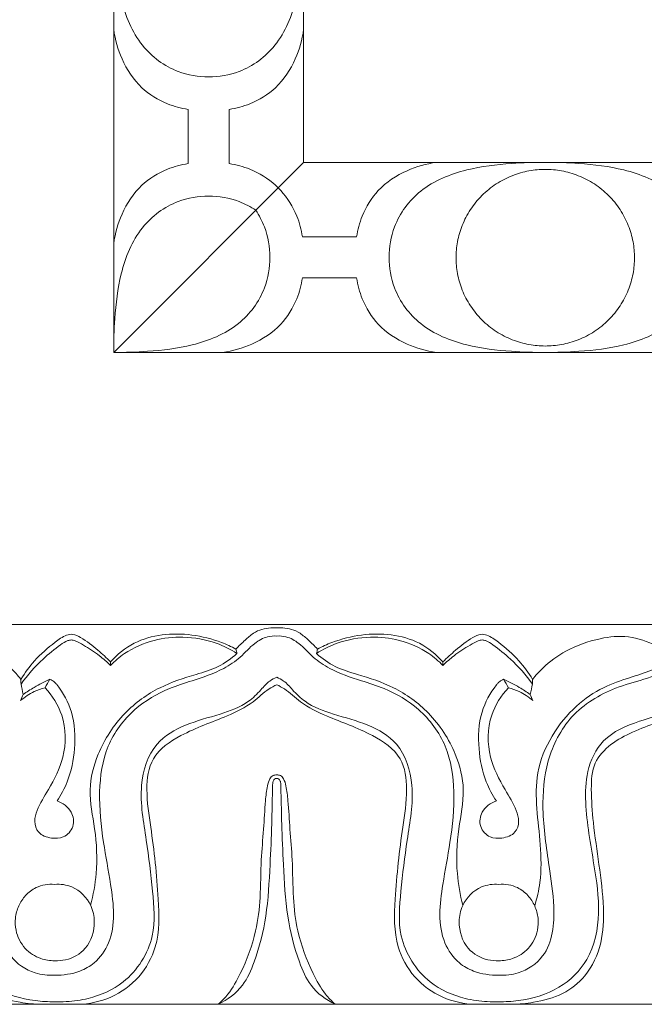
# Model space of a CAD drawing. Units: millimetres. Extents: x 9262 to 11533, y 7464 to 9960.
# Drawn here: x 9468 to 9504, y 7464 to 7521 of the extents above; entities that cross this region are included whole.
import ezdxf

# ---------------------------------------------------------------- set-up
doc = ezdxf.new("R2010")
doc.units = ezdxf.units.MM
doc.layers.get('0').update_dxf_attribs({"lineweight": 5})

msp = doc.modelspace()

# ---------------------------------------------------------------- linework, layer by layer
at = {"lineweight": 9}
for p, q in [((9473.168, 7514.288), (9473.168, 7526.788)), ((9484.169, 7526.788), (9484.169, 7514.288)), ((9477.479, 7514.288), (9477.479, 7515.856)), ((9479.858, 7514.288), (9479.858, 7515.856)), ((9473.168, 7501.788), (9473.168, 7514.288)), ((9477.479, 7512.72), (9477.479, 7514.288)), ((9479.858, 7512.72), (9479.858, 7514.288)), ((9484.169, 7514.288), (9484.169, 7512.789)), ((9485.668, 7512.789), (9484.169, 7512.789)), ((9498.168, 7512.789), (9485.668, 7512.789)), ((9510.668, 7512.789), (9498.168, 7512.789)), ((9484.1, 7508.478), (9485.668, 7508.478)), ((9485.668, 7508.478), (9487.236, 7508.478)), ((9484.1, 7506.099), (9485.668, 7506.099)), ((9485.668, 7506.099), (9487.236, 7506.099)), ((9473.168, 7501.788), (9485.668, 7501.788)), ((9485.668, 7501.788), (9498.168, 7501.788)), ((9498.168, 7501.788), (9510.668, 7501.788))]:
    msp.add_line(p, q, dxfattribs=at)
msp.add_line((9484.169, 7512.789), (9473.168, 7501.788))
for points in [[(9457.421, 7486.042), (9482.611, 7486.042)], [(9508.341, 7486.042), (9482.611, 7486.042)], [(9456.882, 7464.042), (9482.611, 7464.042)], [(9508.341, 7464.042), (9482.611, 7464.042)]]:
    msp.add_lwpolyline(points)
for points, knots in [([(9478.668, 7517.741), (9478.072, 7517.744), (9477.47, 7517.844), (9476.906, 7518.057), (9476.101, 7518.361), (9475.375, 7518.898), (9474.834, 7519.57), (9474.219, 7520.336), (9473.843, 7521.278), (9473.606, 7522.237), (9473.395, 7523.093), (9473.294, 7523.963), (9473.231, 7524.836), (9473.184, 7525.486), (9473.158, 7526.137), (9473.168, 7526.788)], [687.332539, 687.332539, 687.332539, 687.332539, 688.332539, 688.332539, 688.332539, 689.332539, 689.332539, 689.332539, 690.332539, 690.332539, 690.332539, 691.332539, 691.332539, 691.332539, 692.332539, 692.332539, 692.332539, 692.332539]), ([(9484.168, 7526.788), (9484.178, 7526.137), (9484.152, 7525.486), (9484.105, 7524.836), (9484.043, 7523.963), (9483.942, 7523.093), (9483.731, 7522.237), (9483.493, 7521.278), (9483.118, 7520.336), (9482.502, 7519.57), (9481.961, 7518.898), (9481.235, 7518.361), (9480.431, 7518.057), (9479.867, 7517.844), (9479.265, 7517.744), (9478.668, 7517.741)], [682.332539, 682.332539, 682.332539, 682.332539, 683.332539, 683.332539, 683.332539, 684.332539, 684.332539, 684.332539, 685.332539, 685.332539, 685.332539, 686.332539, 686.332539, 686.332539, 687.332539, 687.332539, 687.332539, 687.332539]), ([(9477.479, 7515.856), (9477.069, 7515.917), (9476.665, 7516.027), (9476.278, 7516.183), (9475.734, 7516.402), (9475.222, 7516.712), (9474.795, 7517.114), (9474.303, 7517.577), (9473.926, 7518.161), (9473.649, 7518.786), (9473.41, 7519.327), (9473.246, 7519.899), (9473.168, 7520.482)], [9.549363, 9.549363, 9.549363, 9.549363, 10.549363, 10.549363, 10.549363, 11.549363, 11.549363, 11.549363, 12.549363, 12.549363, 12.549363, 13.549363, 13.549363, 13.549363, 13.549363]), ([(9479.858, 7515.856), (9480.268, 7515.917), (9480.671, 7516.027), (9481.058, 7516.183), (9481.602, 7516.402), (9482.115, 7516.712), (9482.541, 7517.114), (9483.033, 7517.577), (9483.411, 7518.161), (9483.687, 7518.786), (9483.927, 7519.327), (9484.09, 7519.899), (9484.168, 7520.482)], [9.549363, 9.549363, 9.549363, 9.549363, 10.549363, 10.549363, 10.549363, 11.549363, 11.549363, 11.549363, 12.549363, 12.549363, 12.549363, 13.549363, 13.549363, 13.549363, 13.549363]), ([(9487.236, 7508.478), (9487.297, 7508.888), (9487.407, 7509.291), (9487.563, 7509.679), (9487.782, 7510.223), (9488.092, 7510.735), (9488.494, 7511.161), (9488.957, 7511.653), (9489.541, 7512.031), (9490.165, 7512.307), (9490.707, 7512.547), (9491.279, 7512.71), (9491.862, 7512.789)], [9.549363, 9.549363, 9.549363, 9.549363, 10.549363, 10.549363, 10.549363, 11.549363, 11.549363, 11.549363, 12.549363, 12.549363, 12.549363, 13.549363, 13.549363, 13.549363, 13.549363]), ([(9498.168, 7512.789), (9497.517, 7512.798), (9496.865, 7512.773), (9496.216, 7512.726), (9495.342, 7512.663), (9494.473, 7512.562), (9493.617, 7512.351), (9492.658, 7512.114), (9491.716, 7511.738), (9490.95, 7511.122), (9490.277, 7510.581), (9489.741, 7509.856), (9489.437, 7509.051), (9489.223, 7508.487), (9489.124, 7507.885), (9489.12, 7507.288)], [682.332539, 682.332539, 682.332539, 682.332539, 683.332539, 683.332539, 683.332539, 684.332539, 684.332539, 684.332539, 685.332539, 685.332539, 685.332539, 686.332539, 686.332539, 686.332539, 687.332539, 687.332539, 687.332539, 687.332539]), ([(9507.216, 7507.288), (9507.213, 7507.885), (9507.113, 7508.487), (9506.9, 7509.051), (9506.595, 7509.856), (9506.059, 7510.581), (9505.387, 7511.122), (9504.621, 7511.738), (9503.678, 7512.114), (9502.719, 7512.351), (9501.863, 7512.562), (9500.994, 7512.663), (9500.12, 7512.726), (9499.471, 7512.773), (9498.819, 7512.798), (9498.168, 7512.789)], [1564.500862, 1564.500862, 1564.500862, 1564.500862, 1565.500862, 1565.500862, 1565.500862, 1566.500862, 1566.500862, 1566.500862, 1567.500862, 1567.500862, 1567.500862, 1568.500862, 1568.500862, 1568.500862, 1569.500862, 1569.500862, 1569.500862, 1569.500862]), ([(9473.168, 7508.095), (9473.246, 7508.678), (9473.41, 7509.25), (9473.649, 7509.791), (9473.926, 7510.415), (9474.303, 7511), (9474.795, 7511.463), (9475.222, 7511.864), (9475.734, 7512.175), (9476.278, 7512.394), (9476.665, 7512.55), (9477.069, 7512.66), (9477.479, 7512.72)], [0, 0, 0, 0, 1, 1, 1, 2, 2, 2, 3, 3, 3, 4, 4, 4, 4]), ([(9482.693, 7511.313), (9482.643, 7511.364), (9482.593, 7511.414), (9482.541, 7511.463), (9482.115, 7511.864), (9481.602, 7512.175), (9481.058, 7512.394), (9480.671, 7512.55), (9480.268, 7512.66), (9479.858, 7512.72)], [1.894872, 1.894872, 1.894872, 1.894872, 2, 2, 2, 3, 3, 3, 4, 4, 4, 4]), ([(9482.693, 7511.313), (9482.744, 7511.264), (9482.794, 7511.213), (9482.843, 7511.161), (9483.244, 7510.735), (9483.554, 7510.223), (9483.774, 7509.679), (9483.93, 7509.291), (9484.039, 7508.888), (9484.1, 7508.478)], [1.894872, 1.894872, 1.894872, 1.894872, 2, 2, 2, 3, 3, 3, 4, 4, 4, 4]), ([(9478.668, 7510.836), (9478.072, 7510.833), (9477.47, 7510.733), (9476.906, 7510.52), (9476.101, 7510.215), (9475.375, 7509.679), (9474.834, 7509.007), (9474.219, 7508.241), (9473.843, 7507.299), (9473.606, 7506.34), (9473.395, 7505.483), (9473.294, 7504.614), (9473.231, 7503.741), (9473.184, 7503.091), (9473.158, 7502.439), (9473.168, 7501.788)], [1510.262017, 1510.262017, 1510.262017, 1510.262017, 1511.262017, 1511.262017, 1511.262017, 1512.262017, 1512.262017, 1512.262017, 1513.262017, 1513.262017, 1513.262017, 1514.262017, 1514.262017, 1514.262017, 1515.262017, 1515.262017, 1515.262017, 1515.262017]), ([(9481.398, 7510.018), (9481.095, 7510.222), (9480.77, 7510.391), (9480.431, 7510.52), (9479.867, 7510.733), (9479.265, 7510.833), (9478.668, 7510.836)], [1508.840518, 1508.840518, 1508.840518, 1508.840518, 1509.262017, 1509.262017, 1509.262017, 1510.262017, 1510.262017, 1510.262017, 1510.262017]), ([(9481.398, 7510.018), (9481.602, 7509.715), (9481.771, 7509.39), (9481.9, 7509.051), (9482.113, 7508.487), (9482.213, 7507.885), (9482.216, 7507.288)], [1508.840518, 1508.840518, 1508.840518, 1508.840518, 1509.262017, 1509.262017, 1509.262017, 1510.262017, 1510.262017, 1510.262017, 1510.262017]), ([(9482.216, 7507.288), (9482.213, 7506.692), (9482.113, 7506.09), (9481.9, 7505.526), (9481.595, 7504.721), (9481.059, 7503.995), (9480.387, 7503.455), (9479.621, 7502.839), (9478.678, 7502.463), (9477.719, 7502.226), (9476.863, 7502.015), (9475.994, 7501.914), (9475.121, 7501.851), (9474.471, 7501.804), (9473.819, 7501.779), (9473.168, 7501.788)], [1510.262017, 1510.262017, 1510.262017, 1510.262017, 1511.262017, 1511.262017, 1511.262017, 1512.262017, 1512.262017, 1512.262017, 1513.262017, 1513.262017, 1513.262017, 1514.262017, 1514.262017, 1514.262017, 1515.262017, 1515.262017, 1515.262017, 1515.262017]), ([(9489.12, 7507.288), (9489.124, 7506.692), (9489.223, 7506.09), (9489.437, 7505.526), (9489.741, 7504.721), (9490.277, 7503.995), (9490.95, 7503.455), (9491.716, 7502.839), (9492.658, 7502.463), (9493.617, 7502.226), (9494.473, 7502.015), (9495.342, 7501.914), (9496.216, 7501.851), (9496.865, 7501.804), (9497.517, 7501.779), (9498.168, 7501.788)], [687.332539, 687.332539, 687.332539, 687.332539, 688.332539, 688.332539, 688.332539, 689.332539, 689.332539, 689.332539, 690.332539, 690.332539, 690.332539, 691.332539, 691.332539, 691.332539, 692.332539, 692.332539, 692.332539, 692.332539]), ([(9498.168, 7501.788), (9498.819, 7501.779), (9499.471, 7501.804), (9500.12, 7501.851), (9500.994, 7501.914), (9501.863, 7502.015), (9502.719, 7502.226), (9503.678, 7502.463), (9504.621, 7502.839), (9505.387, 7503.455), (9506.059, 7503.995), (9506.595, 7504.721), (9506.9, 7505.526), (9507.113, 7506.09), (9507.213, 7506.692), (9507.216, 7507.288)], [1559.500862, 1559.500862, 1559.500862, 1559.500862, 1560.500862, 1560.500862, 1560.500862, 1561.500862, 1561.500862, 1561.500862, 1562.500862, 1562.500862, 1562.500862, 1563.500862, 1563.500862, 1563.500862, 1564.500862, 1564.500862, 1564.500862, 1564.500862]), ([(9479.475, 7501.788), (9480.058, 7501.867), (9480.629, 7502.03), (9481.171, 7502.269), (9481.795, 7502.546), (9482.38, 7502.924), (9482.843, 7503.415), (9483.244, 7503.842), (9483.554, 7504.354), (9483.774, 7504.898), (9483.93, 7505.286), (9484.039, 7505.689), (9484.1, 7506.099)], [0, 0, 0, 0, 1, 1, 1, 2, 2, 2, 3, 3, 3, 4, 4, 4, 4]), ([(9487.236, 7506.099), (9487.297, 7505.689), (9487.407, 7505.286), (9487.563, 7504.898), (9487.782, 7504.354), (9488.092, 7503.842), (9488.494, 7503.415), (9488.957, 7502.924), (9489.541, 7502.546), (9490.165, 7502.269), (9490.707, 7502.03), (9491.279, 7501.867), (9491.862, 7501.788)], [9.549363, 9.549363, 9.549363, 9.549363, 10.549363, 10.549363, 10.549363, 11.549363, 11.549363, 11.549363, 12.549363, 12.549363, 12.549363, 13.549363, 13.549363, 13.549363, 13.549363])]:
    msp.add_open_spline(points, degree=3, knots=knots, dxfattribs=at)
msp.add_rational_spline([(9503.335, 7507.271), (9503.335, 7502.158), (9498.168, 7502.158), (9493.001, 7502.158), (9493.001, 7507.271), (9493.001, 7512.383), (9498.168, 7512.383), (9503.335, 7512.383), (9503.335, 7507.271)], [1, 0.707106781187, 1, 0.707106781187, 1, 0.707106781187, 1, 0.707106781187, 1], degree=2, knots=[0, 0, 0, 14.362787, 14.362787, 28.725573, 28.725573, 43.08836, 43.08836, 57.451147, 57.451147, 57.451147], dxfattribs=at)
for points, knots in [([(9472.988, 7483.862), (9472.753, 7484.102), (9472.196, 7484.61), (9471.486, 7485.157), (9470.844, 7485.509), (9470.287, 7485.39), (9469.542, 7484.845), (9468.6, 7484.035), (9468.022, 7483.232), (9467.793, 7482.851)], [8.180804, 8.180804, 8.180804, 8.180804, 9.197635, 10.446256, 10.945235, 11.30692, 12.093533, 13.714296, 15.059405, 15.059405, 15.059405, 15.059405]), ([(9480.246, 7484.614), (9479.979, 7484.755), (9479.162, 7485.126), (9477.723, 7485.489), (9475.977, 7485.505), (9474.282, 7485.049), (9473.369, 7484.298), (9472.988, 7483.862)], [0.268156, 0.268156, 0.268156, 0.268156, 1.18276, 2.978904, 4.713368, 6.427151, 8.180804, 8.180804, 8.180804, 8.180804]), ([(9480.246, 7484.614), (9480.417, 7484.791), (9480.752, 7485.098), (9481.219, 7485.536), (9481.739, 7485.776), (9482.208, 7485.834), (9482.495, 7485.842), (9482.611, 7485.838)], [0, 0, 0, 0, 0.746661, 1.376056, 1.928164, 2.4454, 2.797055, 2.797055, 2.797055, 2.797055]), ([(9484.977, 7484.614), (9484.805, 7484.791), (9484.471, 7485.098), (9484.003, 7485.536), (9483.484, 7485.776), (9483.014, 7485.834), (9482.727, 7485.842), (9482.611, 7485.838)], [0, 0, 0, 0, 0.746661, 1.376056, 1.928164, 2.4454, 2.797055, 2.797055, 2.797055, 2.797055]), ([(9484.977, 7484.614), (9485.244, 7484.755), (9486.061, 7485.126), (9487.499, 7485.489), (9489.246, 7485.505), (9490.94, 7485.049), (9491.853, 7484.298), (9492.234, 7483.862)], [0.268156, 0.268156, 0.268156, 0.268156, 1.18276, 2.978904, 4.713368, 6.427151, 8.180804, 8.180804, 8.180804, 8.180804]), ([(9492.234, 7483.862), (9492.469, 7484.102), (9493.026, 7484.61), (9493.737, 7485.157), (9494.379, 7485.509), (9494.936, 7485.39), (9495.681, 7484.845), (9496.623, 7484.035), (9497.2, 7483.232), (9497.429, 7482.851)], [8.180804, 8.180804, 8.180804, 8.180804, 9.197635, 10.446256, 10.945235, 11.30692, 12.093533, 13.714296, 15.059405, 15.059405, 15.059405, 15.059405]), ([(9482.611, 7485.365), (9482.433, 7485.375), (9481.968, 7485.342), (9481.212, 7484.912), (9480.531, 7484.108), (9479.33, 7483.303), (9477.888, 7482.837), (9476.081, 7482.262), (9474.22, 7481.175), (9472.634, 7479.046), (9472.235, 7476.254), (9472.515, 7473.555), (9473.071, 7470.719), (9473.36, 7468.13), (9472.207, 7466.474), (9471.066, 7465.831), (9469.861, 7465.675), (9468.407, 7465.795), (9466.674, 7466.99), (9466.453, 7469.557), (9466.881, 7472.346), (9467.304, 7475.168), (9467.051, 7478.203), (9465.691, 7480.905), (9463.413, 7482.287), (9461.33, 7482.845), (9459.787, 7483.386), (9458.821, 7484.35), (9458.146, 7485.103), (9457.434, 7485.327), (9457.046, 7485.382), (9456.882, 7485.389)], [0, 0, 0, 0, 0.541366, 1.382095, 2.544187, 3.716942, 5.70133, 7.102254, 9.462686, 12.111231, 14.821042, 17.788626, 20.278446, 23.702259, 25.137488, 26.09661, 27.592589, 28.741167, 30.474978, 33.434285, 35.797636, 39.179286, 41.995785, 44.916791, 47.96607, 49.696999, 51.50033, 52.785161, 53.801579, 54.488065, 54.987527, 54.987527, 54.987527, 54.987527]), ([(9459.61, 7484.305), (9459.931, 7484.49), (9460.778, 7484.895), (9462.197, 7485.444), (9464.054, 7485.25), (9465.767, 7484.638), (9467.046, 7483.721), (9467.612, 7483.085), (9467.793, 7482.851)], [0, 0, 0, 0, 1.12148, 2.851719, 4.505307, 6.640235, 8.311519, 9.207217, 9.207217, 9.207217, 9.207217]), ([(9467.798, 7482.587), (9468.176, 7483.108), (9468.896, 7483.925), (9469.861, 7484.703), (9470.413, 7485.079), (9470.721, 7485.158), (9471.039, 7485.059), (9471.581, 7484.747), (9472.285, 7484.295), (9472.778, 7483.861), (9472.983, 7483.662)], [9.473743, 9.473743, 9.473743, 9.473743, 11.422902, 12.737939, 13.232909, 13.429291, 13.672198, 14.210497, 15.330961, 16.194524, 16.194524, 16.194524, 16.194524]), ([(9472.983, 7483.662), (9473.229, 7483.915), (9473.981, 7484.555), (9475.425, 7485.187), (9477.275, 7485.381), (9478.94, 7485.091), (9479.933, 7484.595), (9480.308, 7484.356)], [0, 0, 0, 0, 1.071159, 2.967849, 4.665218, 6.645743, 7.99361, 7.99361, 7.99361, 7.99361]), ([(9482.611, 7485.365), (9482.79, 7485.375), (9483.255, 7485.342), (9484.011, 7484.912), (9484.691, 7484.108), (9485.893, 7483.303), (9487.334, 7482.837), (9489.141, 7482.262), (9491.002, 7481.175), (9492.588, 7479.046), (9492.988, 7476.254), (9492.708, 7473.555), (9492.151, 7470.719), (9491.863, 7468.13), (9493.016, 7466.474), (9494.156, 7465.831), (9495.362, 7465.675), (9496.816, 7465.795), (9498.549, 7466.99), (9498.769, 7469.557), (9498.342, 7472.346), (9497.919, 7475.168), (9498.172, 7478.203), (9499.532, 7480.905), (9501.81, 7482.287), (9503.893, 7482.845), (9505.435, 7483.386), (9506.402, 7484.35), (9507.076, 7485.103), (9507.788, 7485.327), (9508.176, 7485.382), (9508.341, 7485.389)], [0, 0, 0, 0, 0.541366, 1.382095, 2.544187, 3.716942, 5.70133, 7.102254, 9.462686, 12.111231, 14.821042, 17.788626, 20.278446, 23.702259, 25.137488, 26.09661, 27.592589, 28.741167, 30.474978, 33.434285, 35.797636, 39.179286, 41.995785, 44.916791, 47.96607, 49.696999, 51.50033, 52.785161, 53.801579, 54.488065, 54.987527, 54.987527, 54.987527, 54.987527]), ([(9492.24, 7483.662), (9491.993, 7483.915), (9491.241, 7484.555), (9489.797, 7485.187), (9487.948, 7485.381), (9486.282, 7485.091), (9485.289, 7484.595), (9484.914, 7484.356)], [0, 0, 0, 0, 1.071159, 2.967849, 4.665218, 6.645743, 7.99361, 7.99361, 7.99361, 7.99361]), ([(9497.425, 7482.587), (9497.047, 7483.108), (9496.327, 7483.925), (9495.361, 7484.703), (9494.809, 7485.079), (9494.502, 7485.158), (9494.184, 7485.059), (9493.642, 7484.747), (9492.937, 7484.295), (9492.444, 7483.861), (9492.24, 7483.662)], [9.473743, 9.473743, 9.473743, 9.473743, 11.422902, 12.737939, 13.232909, 13.429291, 13.672198, 14.210497, 15.330961, 16.194524, 16.194524, 16.194524, 16.194524]), ([(9505.612, 7484.305), (9505.291, 7484.49), (9504.445, 7484.895), (9503.025, 7485.444), (9501.169, 7485.25), (9499.456, 7484.638), (9498.176, 7483.721), (9497.61, 7483.085), (9497.429, 7482.851)], [0, 0, 0, 0, 1.12148, 2.851719, 4.505307, 6.640235, 8.311519, 9.207217, 9.207217, 9.207217, 9.207217]), ([(9480.308, 7484.356), (9479.98, 7484.062), (9479.242, 7483.525), (9477.66, 7483.069), (9475.721, 7482.444), (9473.628, 7480.929), (9472.244, 7478.806), (9471.627, 7476.408), (9472.15, 7474.104), (9472.247, 7471.848), (9471.986, 7470.375), (9471.828, 7469.774)], [7.99361, 7.99361, 7.99361, 7.99361, 9.328112, 10.701083, 12.948754, 15.475538, 18.347251, 20.468391, 22.767335, 25.388989, 27.268573, 27.268573, 27.268573, 27.268573]), ([(9484.914, 7484.356), (9485.242, 7484.062), (9485.981, 7483.525), (9487.563, 7483.069), (9489.502, 7482.444), (9491.595, 7480.929), (9492.979, 7478.806), (9493.595, 7476.408), (9493.073, 7474.104), (9492.975, 7471.848), (9493.237, 7470.375), (9493.394, 7469.774)], [7.99361, 7.99361, 7.99361, 7.99361, 9.328112, 10.701083, 12.948754, 15.475538, 18.347251, 20.468391, 22.767335, 25.388989, 27.268573, 27.268573, 27.268573, 27.268573]), ([(9505.62, 7484.141), (9505.494, 7484.031), (9505.095, 7483.721), (9504.217, 7483.331), (9502.964, 7482.925), (9501.425, 7482.408), (9499.824, 7481.306), (9498.466, 7479.62), (9497.602, 7477.539), (9497.642, 7475.352), (9497.92, 7473.261), (9497.954, 7471.349), (9497.688, 7470.182), (9497.554, 7469.739)], [3.441042, 3.441042, 3.441042, 3.441042, 3.948506, 4.963141, 6.323234, 7.946052, 9.855736, 12.115719, 14.430523, 16.505305, 18.641306, 20.841771, 22.242887, 22.242887, 22.242887, 22.242887]), ([(9456.882, 7482.976), (9456.946, 7482.967), (9457.147, 7482.917), (9457.57, 7482.412), (9458.375, 7481.633), (9459.872, 7480.927), (9461.752, 7480.43), (9463.775, 7479.577), (9464.711, 7477.599), (9464.762, 7475.109), (9464.26, 7472.397), (9463.807, 7469.353), (9464.342, 7466.654), (9466.228, 7464.812), (9468.17, 7464.252), (9469.372, 7464.183), (9469.746, 7464.193)], [0, 0, 0, 0, 0.195558, 0.608332, 1.918133, 3.612175, 5.503823, 7.889422, 9.905503, 11.700598, 15.382727, 18.231732, 21.016906, 23.319607, 25.826392, 26.961144, 26.961144, 26.961144, 26.961144]), ([(9469.469, 7482.866), (9469.159, 7482.724), (9468.63, 7482.448), (9468.129, 7482.127), (9467.922, 7481.983)], [21.073368, 21.073368, 21.073368, 21.073368, 22.107941, 22.87372, 22.87372, 22.87372, 22.87372]), ([(9469.888, 7475.814), (9470.118, 7476.161), (9470.63, 7477.116), (9470.981, 7478.885), (9470.895, 7480.887), (9470.228, 7482.118), (9469.767, 7482.672), (9469.629, 7482.791), (9469.516, 7482.848), (9469.469, 7482.866)], [13.341331, 13.341331, 13.341331, 13.341331, 14.600598, 16.588382, 18.738369, 20.528696, 20.692758, 20.920985, 21.073368, 21.073368, 21.073368, 21.073368]), ([(9469.746, 7464.193), (9469.97, 7464.186), (9470.625, 7464.194), (9472.017, 7464.382), (9474.11, 7465.311), (9475.681, 7467.778), (9475.41, 7470.736), (9475.09, 7473.614), (9474.526, 7476.477), (9475.333, 7479.152), (9477.351, 7480.311), (9479.227, 7480.781), (9480.801, 7481.353), (9481.646, 7482.176), (9482.116, 7482.736), (9482.472, 7482.918), (9482.611, 7482.976)], [26.961144, 26.961144, 26.961144, 26.961144, 27.637215, 28.943023, 31.196243, 34.379307, 36.982085, 39.996258, 43.203874, 45.775573, 47.774204, 49.896288, 51.711108, 52.70739, 53.439821, 53.897032, 53.897032, 53.897032, 53.897032]), ([(9471.118, 7464.042), (9471.758, 7464.061), (9473.079, 7464.337), (9474.72, 7465.53), (9475.854, 7467.578), (9475.764, 7470.634), (9475.429, 7473.657), (9474.994, 7476.33), (9475.266, 7478.486), (9477.3, 7479.85), (9479.369, 7480.545), (9481.15, 7481.384), (9481.957, 7482.209), (9482.46, 7482.475), (9482.611, 7482.549)], [0, 0, 0, 0, 1.939852, 3.967313, 5.960467, 8.763543, 12.991847, 15.207272, 17.035601, 19.140498, 22.06749, 23.798498, 25.001336, 25.511654, 25.511654, 25.511654, 25.511654]), ([(9495.476, 7464.193), (9495.253, 7464.186), (9494.598, 7464.194), (9493.206, 7464.382), (9491.112, 7465.311), (9489.542, 7467.778), (9489.813, 7470.736), (9490.133, 7473.614), (9490.697, 7476.477), (9489.889, 7479.152), (9487.872, 7480.311), (9485.995, 7480.781), (9484.422, 7481.353), (9483.576, 7482.176), (9483.106, 7482.736), (9482.751, 7482.918), (9482.611, 7482.976)], [26.961144, 26.961144, 26.961144, 26.961144, 27.637215, 28.943023, 31.196243, 34.379307, 36.982085, 39.996258, 43.203874, 45.775573, 47.774204, 49.896288, 51.711108, 52.70739, 53.439821, 53.897032, 53.897032, 53.897032, 53.897032]), ([(9494.105, 7464.042), (9493.464, 7464.061), (9492.144, 7464.337), (9490.503, 7465.53), (9489.368, 7467.578), (9489.458, 7470.634), (9489.794, 7473.657), (9490.229, 7476.33), (9489.956, 7478.486), (9487.922, 7479.85), (9485.854, 7480.545), (9484.072, 7481.384), (9483.266, 7482.209), (9482.763, 7482.475), (9482.611, 7482.549)], [0, 0, 0, 0, 1.939852, 3.967313, 5.960467, 8.763543, 12.991847, 15.207272, 17.035601, 19.140498, 22.06749, 23.798498, 25.001336, 25.511654, 25.511654, 25.511654, 25.511654]), ([(9495.334, 7475.814), (9495.105, 7476.161), (9494.593, 7477.116), (9494.242, 7478.885), (9494.328, 7480.887), (9494.995, 7482.118), (9495.455, 7482.672), (9495.594, 7482.791), (9495.707, 7482.848), (9495.753, 7482.866)], [13.341331, 13.341331, 13.341331, 13.341331, 14.600598, 16.588382, 18.738369, 20.528696, 20.692758, 20.920985, 21.073368, 21.073368, 21.073368, 21.073368]), ([(9508.341, 7482.976), (9508.277, 7482.967), (9508.076, 7482.917), (9507.652, 7482.412), (9506.847, 7481.633), (9505.35, 7480.927), (9503.471, 7480.43), (9501.447, 7479.577), (9500.511, 7477.599), (9500.461, 7475.109), (9500.962, 7472.397), (9501.416, 7469.353), (9500.881, 7466.654), (9498.995, 7464.812), (9497.053, 7464.252), (9495.851, 7464.183), (9495.476, 7464.193)], [0, 0, 0, 0, 0.195558, 0.608332, 1.918133, 3.612175, 5.503823, 7.889422, 9.905503, 11.700598, 15.382727, 18.231732, 21.016906, 23.319607, 25.826392, 26.961144, 26.961144, 26.961144, 26.961144]), ([(9495.753, 7482.866), (9496.064, 7482.724), (9496.592, 7482.448), (9497.093, 7482.127), (9497.301, 7481.983)], [21.073368, 21.073368, 21.073368, 21.073368, 22.107941, 22.87372, 22.87372, 22.87372, 22.87372]), ([(9468.98, 7464.042), (9468.565, 7464.047), (9467.567, 7464.153), (9466.035, 7464.537), (9464.555, 7465.726), (9463.71, 7467.548), (9463.637, 7469.799), (9463.932, 7472.114), (9464.277, 7474.4), (9464.421, 7476.342), (9464.341, 7478.038), (9463.273, 7479.158), (9461.983, 7479.84), (9460.587, 7480.351), (9459.315, 7480.881), (9458.279, 7481.5), (9457.587, 7482.028), (9457.182, 7482.456), (9456.948, 7482.518), (9456.882, 7482.531)], [0, 0, 0, 0, 1.256801, 3.038014, 4.696258, 6.831093, 8.885068, 11.434713, 13.907206, 15.856239, 17.399106, 18.815712, 20.278333, 21.820367, 23.309165, 24.446718, 25.453182, 25.965795, 26.170889, 26.170889, 26.170889, 26.170889]), ([(9467.773, 7481.629), (9468.013, 7481.834), (9468.468, 7482.132), (9468.976, 7482.312), (9469.19, 7482.367)], [1.010196, 1.010196, 1.010196, 1.010196, 1.965169, 2.633429, 2.633429, 2.633429, 2.633429]), ([(9469.19, 7482.367), (9469.61, 7481.913), (9470.408, 7480.666), (9470.428, 7478.411), (9469.518, 7476.656), (9468.787, 7475.508), (9468.532, 7474.639), (9468.76, 7473.887), (9469.516, 7473.63), (9470.318, 7473.651), (9470.928, 7474.309), (9470.786, 7475.305), (9470.214, 7475.698), (9469.888, 7475.814)], [0, 0, 0, 0, 1.874038, 4.324379, 6.401522, 7.792913, 8.437542, 9.094752, 9.934501, 10.623089, 11.451181, 12.292034, 13.341331, 13.341331, 13.341331, 13.341331]), ([(9496.033, 7482.367), (9495.612, 7481.913), (9494.815, 7480.666), (9494.795, 7478.411), (9495.705, 7476.656), (9496.435, 7475.508), (9496.69, 7474.639), (9496.462, 7473.887), (9495.707, 7473.63), (9494.905, 7473.651), (9494.295, 7474.309), (9494.437, 7475.305), (9495.008, 7475.698), (9495.334, 7475.814)], [0, 0, 0, 0, 1.874038, 4.324379, 6.401522, 7.792913, 8.437542, 9.094752, 9.934501, 10.623089, 11.451181, 12.292034, 13.341331, 13.341331, 13.341331, 13.341331]), ([(9497.45, 7481.629), (9497.21, 7481.834), (9496.755, 7482.132), (9496.246, 7482.312), (9496.033, 7482.367)], [1.010196, 1.010196, 1.010196, 1.010196, 1.965169, 2.633429, 2.633429, 2.633429, 2.633429]), ([(9496.242, 7464.042), (9496.657, 7464.047), (9497.655, 7464.153), (9499.187, 7464.537), (9500.668, 7465.726), (9501.513, 7467.548), (9501.585, 7469.799), (9501.291, 7472.114), (9500.945, 7474.4), (9500.801, 7476.342), (9500.882, 7478.038), (9501.949, 7479.158), (9503.24, 7479.84), (9504.636, 7480.351), (9505.908, 7480.881), (9506.943, 7481.5), (9507.635, 7482.028), (9508.04, 7482.456), (9508.274, 7482.518), (9508.341, 7482.531)], [0, 0, 0, 0, 1.256801, 3.038014, 4.696258, 6.831093, 8.885068, 11.434713, 13.907206, 15.856239, 17.399106, 18.815712, 20.278333, 21.820367, 23.309165, 24.446718, 25.453182, 25.965795, 26.170889, 26.170889, 26.170889, 26.170889]), ([(9479.222, 7464.042), (9479.425, 7464.224), (9479.94, 7464.755), (9480.722, 7466.177), (9481.428, 7468.05), (9481.693, 7470.3), (9481.674, 7472.271), (9481.861, 7474.137), (9481.923, 7475.569), (9482.033, 7476.55), (9482.167, 7477.054), (9482.371, 7477.305), (9482.539, 7477.325), (9482.611, 7477.319)], [14.266769, 14.266769, 14.266769, 14.266769, 15.091801, 16.488024, 19.142675, 21.102503, 23.310836, 25.106526, 26.775576, 27.649383, 28.090353, 28.347394, 28.56593, 28.56593, 28.56593, 28.56593]), ([(9482.611, 7477.112), (9482.59, 7477.114), (9482.525, 7477.112), (9482.444, 7477.056), (9482.407, 7476.97), (9482.37, 7476.828), (9482.375, 7476.493), (9482.343, 7475.693), (9482.328, 7474.196), (9482.21, 7471.921), (9482.084, 7469.215), (9481.486, 7466.873), (9480.693, 7464.987), (9479.757, 7464.301), (9479.222, 7464.042)], [0, 0, 0, 0, 0.065077, 0.191778, 0.269182, 0.344514, 0.636553, 1.2738, 2.77714, 5.160779, 8.180743, 10.944867, 12.466832, 14.266769, 14.266769, 14.266769, 14.266769]), ([(9486, 7464.042), (9485.797, 7464.224), (9485.283, 7464.755), (9484.501, 7466.177), (9483.795, 7468.05), (9483.529, 7470.3), (9483.548, 7472.271), (9483.362, 7474.137), (9483.299, 7475.569), (9483.19, 7476.55), (9483.055, 7477.054), (9482.852, 7477.305), (9482.683, 7477.325), (9482.611, 7477.319)], [14.266769, 14.266769, 14.266769, 14.266769, 15.091801, 16.488024, 19.142675, 21.102503, 23.310836, 25.106526, 26.775576, 27.649383, 28.090353, 28.347394, 28.56593, 28.56593, 28.56593, 28.56593]), ([(9482.611, 7477.112), (9482.633, 7477.114), (9482.697, 7477.112), (9482.778, 7477.056), (9482.815, 7476.97), (9482.853, 7476.828), (9482.847, 7476.493), (9482.879, 7475.693), (9482.894, 7474.196), (9483.013, 7471.921), (9483.138, 7469.215), (9483.737, 7466.873), (9484.53, 7464.987), (9485.465, 7464.301), (9486, 7464.042)], [0, 0, 0, 0, 0.065077, 0.191778, 0.269182, 0.344514, 0.636553, 1.2738, 2.77714, 5.160779, 8.180743, 10.944867, 12.466832, 14.266769, 14.266769, 14.266769, 14.266769]), ([(9469.746, 7466.567), (9469.476, 7466.565), (9468.841, 7466.661), (9467.942, 7467.235), (9467.478, 7468.163), (9467.438, 7469.044), (9467.631, 7469.75), (9468.041, 7470.377), (9468.734, 7470.917), (9469.382, 7471.014), (9469.746, 7470.988)], [7.145508, 7.145508, 7.145508, 7.145508, 7.964478, 9.051852, 10.241329, 10.944052, 11.689024, 12.41783, 13.178018, 14.285521, 14.285521, 14.285521, 14.285521]), ([(9469.746, 7470.988), (9470.082, 7471.01), (9470.961, 7470.907), (9471.866, 7469.973), (9472.149, 7468.61), (9471.735, 7467.239), (9470.615, 7466.603), (9469.958, 7466.555), (9469.746, 7466.567)], [14.285521, 14.285521, 14.285521, 14.285521, 15.304228, 16.854794, 17.81862, 19.45601, 20.789001, 21.431029, 21.431029, 21.431029, 21.431029]), ([(9495.476, 7470.988), (9495.14, 7471.01), (9494.261, 7470.907), (9493.357, 7469.973), (9493.073, 7468.61), (9493.488, 7467.239), (9494.607, 7466.603), (9495.264, 7466.555), (9495.476, 7466.567)], [14.285521, 14.285521, 14.285521, 14.285521, 15.304228, 16.854794, 17.81862, 19.45601, 20.789001, 21.431029, 21.431029, 21.431029, 21.431029]), ([(9495.476, 7466.567), (9495.747, 7466.565), (9496.382, 7466.661), (9497.28, 7467.235), (9497.745, 7468.163), (9497.785, 7469.044), (9497.591, 7469.75), (9497.181, 7470.377), (9496.489, 7470.917), (9495.841, 7471.014), (9495.476, 7470.988)], [7.145508, 7.145508, 7.145508, 7.145508, 7.964478, 9.051852, 10.241329, 10.944052, 11.689024, 12.41783, 13.178018, 14.285521, 14.285521, 14.285521, 14.285521])]:
    msp.add_open_spline(points, degree=3, knots=knots)
for points in [[(9480.308, 7484.356), (9480.288, 7484.442), (9480.267, 7484.528), (9480.246, 7484.614)], [(9484.914, 7484.356), (9484.935, 7484.442), (9484.956, 7484.528), (9484.977, 7484.614)], [(9472.983, 7483.662), (9472.984, 7483.729), (9472.986, 7483.796), (9472.988, 7483.862)], [(9492.24, 7483.662), (9492.238, 7483.729), (9492.236, 7483.796), (9492.234, 7483.862)], [(9467.793, 7482.851), (9467.795, 7482.763), (9467.796, 7482.675), (9467.798, 7482.587)], [(9467.798, 7482.587), (9467.839, 7482.386), (9467.88, 7482.184), (9467.922, 7481.983)], [(9469.19, 7482.367), (9469.283, 7482.534), (9469.376, 7482.7), (9469.469, 7482.866)], [(9496.033, 7482.367), (9495.939, 7482.534), (9495.846, 7482.7), (9495.753, 7482.866)], [(9497.425, 7482.587), (9497.384, 7482.386), (9497.342, 7482.184), (9497.301, 7481.983)], [(9497.429, 7482.851), (9497.428, 7482.763), (9497.426, 7482.675), (9497.425, 7482.587)], [(9467.922, 7481.983), (9467.872, 7481.865), (9467.823, 7481.747), (9467.773, 7481.629)], [(9497.301, 7481.983), (9497.35, 7481.865), (9497.4, 7481.747), (9497.45, 7481.629)]]:
    msp.add_open_spline(points, degree=3)

doc.saveas('drawing.dxf')
